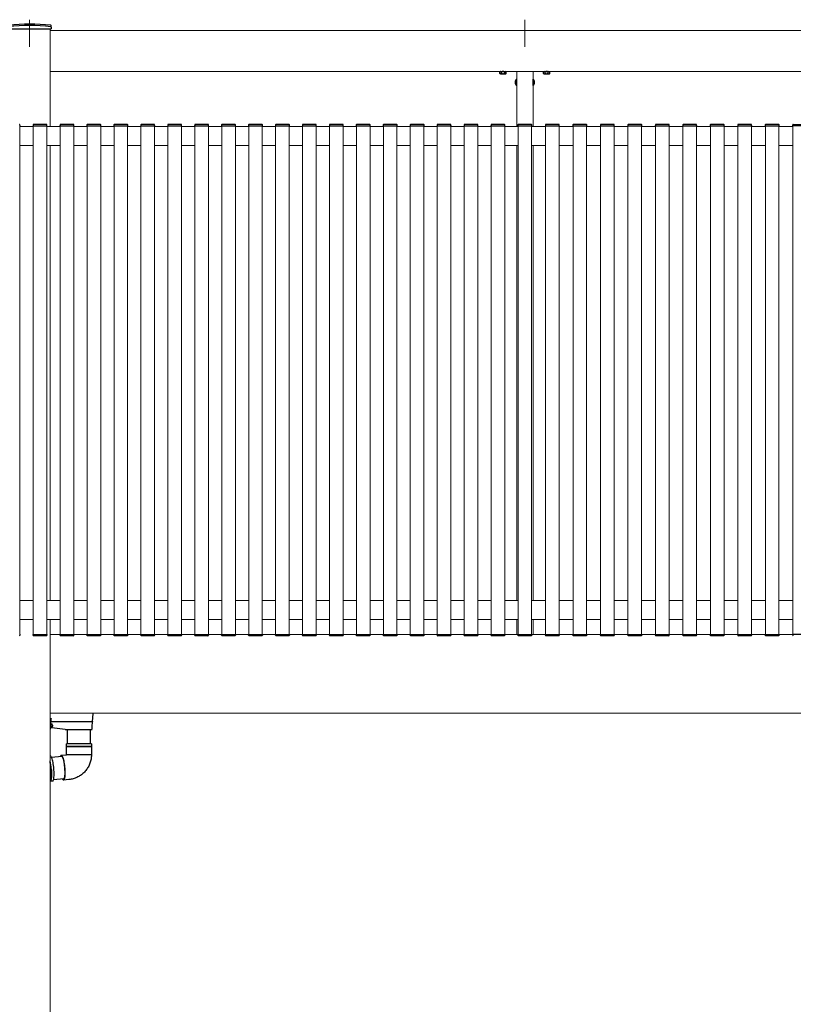
# Model space of a CAD drawing. Extents: x 2100 to 23100, y 2520 to 33691.
# Drawn here: x 4769 to 6190, y 21682 to 23492 of the extents above; entities that cross this region are included whole.
import ezdxf

# ---------------------------------------------------------------- set-up
doc = ezdxf.new("R2010")
doc.units = 0
doc.linetypes.add('YCENTER_1', pattern=[13, 10, -1, 1, -1])
doc.linetypes.add('YHIDDEN_1', pattern=[4, 3, -1])
doc.layers.add('YKK_12', color=2, linetype='CONTINUOUS', lineweight=13)
doc.layers.add('YKK_13', color=4, linetype='CONTINUOUS', lineweight=30)

msp = doc.modelspace()

# ---------------------------------------------------------------- linework, layer by layer
at = {"layer": 'YKK_12', "linetype": 'YCENTER_1', "ltscale": 10}
for p, q in [((4787, 23492), (4787, 23442.3)), ((5697, 23492), (5697, 23442.3))]:
    msp.add_line(p, q, dxfattribs=at)
at = {"layer": 'YKK_12'}
for p, q in [((4824.5, 23295.5), (4824.5, 23475)), ((4824.5, 23397), (4824.5, 23472)), ((4824.5, 23472), (6152, 23472)), ((7479.5, 23472), (6152, 23472)), ((4824.5, 23397), (6152, 23397)), ((5682, 23397), (5682, 23295.5)), ((5712, 23397), (5712, 23295.5)), ((7479.5, 23397), (6152, 23397)), ((4769, 23297), (4769, 22362)), ((4769, 23295.5), (4793.5, 23295.5)), ((4793.5, 23297), (4793.5, 22362)), ((4818.5, 23297), (4818.5, 22362)), ((4818.5, 23295.5), (4843, 23295.5)), ((4843, 23297), (4843, 22362)), ((4868, 23297), (4868, 22362)), ((4868, 23295.5), (4892.5, 23295.5)), ((4892.5, 23297), (4892.5, 22362)), ((4917.5, 23297), (4917.5, 22362)), ((4917.5, 23295.5), (4942, 23295.5)), ((4942, 23297), (4942, 22362)), ((4967, 23297), (4967, 22362)), ((4967, 23295.5), (4991.5, 23295.5)), ((4991.5, 23297), (4991.5, 22362)), ((5016.5, 23297), (5016.5, 22362)), ((5016.5, 23295.5), (5041, 23295.5)), ((5041, 23297), (5041, 22362)), ((5066, 23297), (5066, 22362)), ((5066, 23295.5), (5090.5, 23295.5)), ((5090.5, 23297), (5090.5, 22362)), ((5115.5, 23297), (5115.5, 22362)), ((5115.5, 23295.5), (5140, 23295.5)), ((5140, 23297), (5140, 22362)), ((5165, 23297), (5165, 22362)), ((5165, 23295.5), (5189.5, 23295.5)), ((5189.5, 23297), (5189.5, 22362)), ((5214.5, 23297), (5214.5, 22362)), ((5214.5, 23295.5), (5239, 23295.5)), ((5239, 23297), (5239, 22362)), ((5264, 23297), (5264, 22362)), ((5264, 23295.5), (5288.5, 23295.5)), ((5288.5, 23297), (5288.5, 22362)), ((5313.5, 23297), (5313.5, 22362)), ((5313.5, 23295.5), (5338, 23295.5)), ((5338, 23297), (5338, 22362)), ((5363, 23297), (5363, 22362)), ((5363, 23295.5), (5387.5, 23295.5)), ((5387.5, 23297), (5387.5, 22362)), ((5412.5, 23297), (5412.5, 22362)), ((5412.5, 23295.5), (5437, 23295.5)), ((5437, 23297), (5437, 22362)), ((5462, 23297), (5462, 22362)), ((5462, 23295.5), (5486.5, 23295.5)), ((5486.5, 23297), (5486.5, 22362)), ((5511.5, 23297), (5511.5, 22362)), ((5511.5, 23295.5), (5536, 23295.5)), ((5536, 23297), (5536, 22362)), ((5561, 23297), (5561, 22362)), ((5561, 23295.5), (5585.5, 23295.5)), ((5585.5, 23297), (5585.5, 22362)), ((5610.5, 23297), (5610.5, 22362)), ((5610.5, 23295.5), (5635, 23295.5)), ((5635, 23297), (5635, 22362)), ((5660, 23297), (5660, 22362)), ((5660, 23295.5), (5684.5, 23295.5)), ((5684.5, 23297), (5684.5, 22362)), ((5709.5, 23297), (5709.5, 22362)), ((5709.5, 23295.5), (5735, 23295.5)), ((5735, 23297), (5735, 22362)), ((5760, 23297), (5760, 22362)), ((5760, 23295.5), (5785.5, 23295.5)), ((5785.5, 23297), (5785.5, 22362)), ((5810.5, 23297), (5810.5, 22362)), ((5810.5, 23295.5), (5836, 23295.5)), ((5836, 23297), (5836, 22362)), ((5861, 23297), (5861, 22362)), ((5861, 23295.5), (5886.5, 23295.5)), ((5886.5, 23297), (5886.5, 22362)), ((5911.5, 23297), (5911.5, 22362)), ((5911.5, 23295.5), (5937, 23295.5)), ((5937, 23297), (5937, 22362)), ((5962, 23297), (5962, 22362)), ((5962, 23295.5), (5987.5, 23295.5)), ((5987.5, 23297), (5987.5, 22362)), ((6012.5, 23297), (6012.5, 22362)), ((6012.5, 23295.5), (6038, 23295.5)), ((6038, 23297), (6038, 22362)), ((6063, 23297), (6063, 22362)), ((6063, 23295.5), (6088.5, 23295.5)), ((6088.5, 23297), (6088.5, 22362)), ((6113.5, 23297), (6113.5, 22362)), ((6113.5, 23295.5), (6139, 23295.5)), ((6139, 23297), (6139, 22362)), ((6164, 23297), (6164, 22362)), ((6164, 23295.5), (6189.5, 23295.5)), ((6189.5, 23297), (6189.5, 22362)), ((4769, 23260.5), (4793.5, 23260.5)), ((4818.5, 23260.5), (4843, 23260.5)), ((4824.5, 23260.5), (4824.5, 22424.5)), ((4868, 23260.5), (4892.5, 23260.5)), ((4917.5, 23260.5), (4942, 23260.5)), ((4967, 23260.5), (4991.5, 23260.5)), ((5016.5, 23260.5), (5041, 23260.5)), ((5066, 23260.5), (5090.5, 23260.5)), ((5115.5, 23260.5), (5140, 23260.5)), ((5165, 23260.5), (5189.5, 23260.5)), ((5214.5, 23260.5), (5239, 23260.5)), ((5264, 23260.5), (5288.5, 23260.5)), ((5313.5, 23260.5), (5338, 23260.5)), ((5363, 23260.5), (5387.5, 23260.5)), ((5412.5, 23260.5), (5437, 23260.5)), ((5462, 23260.5), (5486.5, 23260.5)), ((5511.5, 23260.5), (5536, 23260.5)), ((5561, 23260.5), (5585.5, 23260.5)), ((5610.5, 23260.5), (5635, 23260.5)), ((5660, 23260.5), (5684.5, 23260.5)), ((5682, 23260.5), (5682, 22424.5)), ((5709.5, 23260.5), (5735, 23260.5)), ((5712, 23260.5), (5712, 22424.5)), ((5760, 23260.5), (5785.5, 23260.5)), ((5810.5, 23260.5), (5836, 23260.5)), ((5861, 23260.5), (5886.5, 23260.5)), ((5911.5, 23260.5), (5937, 23260.5)), ((5962, 23260.5), (5987.5, 23260.5)), ((6012.5, 23260.5), (6038, 23260.5)), ((6063, 23260.5), (6088.5, 23260.5)), ((6113.5, 23260.5), (6139, 23260.5)), ((6164, 23260.5), (6189.5, 23260.5)), ((4769, 22424.5), (4793.5, 22424.5)), ((4818.5, 22424.5), (4843, 22424.5)), ((4868, 22424.5), (4892.5, 22424.5)), ((4917.5, 22424.5), (4942, 22424.5)), ((4967, 22424.5), (4991.5, 22424.5)), ((5016.5, 22424.5), (5041, 22424.5)), ((5066, 22424.5), (5090.5, 22424.5)), ((5115.5, 22424.5), (5140, 22424.5)), ((5165, 22424.5), (5189.5, 22424.5)), ((5214.5, 22424.5), (5239, 22424.5)), ((5264, 22424.5), (5288.5, 22424.5)), ((5313.5, 22424.5), (5338, 22424.5)), ((5363, 22424.5), (5387.5, 22424.5)), ((5412.5, 22424.5), (5437, 22424.5)), ((5462, 22424.5), (5486.5, 22424.5)), ((5511.5, 22424.5), (5536, 22424.5)), ((5561, 22424.5), (5585.5, 22424.5)), ((5610.5, 22424.5), (5635, 22424.5)), ((5660, 22424.5), (5684.5, 22424.5)), ((5709.5, 22424.5), (5735, 22424.5)), ((5760, 22424.5), (5785.5, 22424.5)), ((5810.5, 22424.5), (5836, 22424.5)), ((5861, 22424.5), (5886.5, 22424.5)), ((5911.5, 22424.5), (5937, 22424.5)), ((5962, 22424.5), (5987.5, 22424.5)), ((6012.5, 22424.5), (6038, 22424.5)), ((6063, 22424.5), (6088.5, 22424.5)), ((6113.5, 22424.5), (6139, 22424.5)), ((6164, 22424.5), (6189.5, 22424.5)), ((4769, 22389.5), (4793.5, 22389.5)), ((4818.5, 22389.5), (4843, 22389.5)), ((4824.5, 20417), (4824.5, 22389.5)), ((4868, 22389.5), (4892.5, 22389.5)), ((4917.5, 22389.5), (4942, 22389.5)), ((4967, 22389.5), (4991.5, 22389.5)), ((5016.5, 22389.5), (5041, 22389.5)), ((5066, 22389.5), (5090.5, 22389.5)), ((5115.5, 22389.5), (5140, 22389.5)), ((5165, 22389.5), (5189.5, 22389.5)), ((5214.5, 22389.5), (5239, 22389.5)), ((5264, 22389.5), (5288.5, 22389.5)), ((5313.5, 22389.5), (5338, 22389.5)), ((5363, 22389.5), (5387.5, 22389.5)), ((5412.5, 22389.5), (5437, 22389.5)), ((5462, 22389.5), (5486.5, 22389.5)), ((5511.5, 22389.5), (5536, 22389.5)), ((5561, 22389.5), (5585.5, 22389.5)), ((5610.5, 22389.5), (5635, 22389.5)), ((5660, 22389.5), (5684.5, 22389.5)), ((5682, 22389.5), (5682, 22362)), ((5709.5, 22389.5), (5735, 22389.5)), ((5712, 22389.5), (5712, 22362)), ((5760, 22389.5), (5785.5, 22389.5)), ((5810.5, 22389.5), (5836, 22389.5)), ((5861, 22389.5), (5886.5, 22389.5)), ((5911.5, 22389.5), (5937, 22389.5)), ((5962, 22389.5), (5987.5, 22389.5)), ((6012.5, 22389.5), (6038, 22389.5)), ((6063, 22389.5), (6088.5, 22389.5)), ((6113.5, 22389.5), (6139, 22389.5)), ((6164, 22389.5), (6189.5, 22389.5)), ((4824.5, 22362), (6152, 22362)), ((7479.5, 22362), (6152, 22362)), ((4824.5, 22217), (6152, 22217)), ((7479.5, 22217), (6152, 22217))]:
    msp.add_line(p, q, dxfattribs=at)
at = {"layer": 'YKK_13'}
for p, q in [((4826.7, 23478), (4826.6, 23475)), ((4826.7, 23478), (4826.7, 23480.7)), ((4747.4, 23475), (4826.6, 23475)), ((5651.3, 23396.7), (5662.8, 23396.7)), ((5731.3, 23396.7), (5742.8, 23396.7)), ((5681.8, 23382.9), (5682, 23382.9)), ((5681.8, 23382.9), (5681.8, 23371.1)), ((5681.8, 23371.1), (5682, 23371.1)), ((5682, 23371.1), (5682, 23382.9)), ((5712, 23382.9), (5712, 23371.1)), ((5712.2, 23382.9), (5712, 23382.9)), ((5712.2, 23371.1), (5712, 23371.1)), ((5712.2, 23371.1), (5712.2, 23382.9)), ((4768.7, 23297), (4769.3, 23297)), ((4769.3, 23297), (4769.2, 23298.6)), ((4793.3, 23298.6), (4793.2, 23297)), ((4793.2, 23297), (4793.8, 23297)), ((4793.8, 23297), (4818.2, 23297)), ((4817.7, 23299.5), (4794.3, 23299.5)), ((4818.2, 23297), (4818.8, 23297)), ((4818.8, 23297), (4818.7, 23298.6)), ((4842.8, 23298.6), (4842.7, 23297)), ((4842.7, 23297), (4843.3, 23297)), ((4843.3, 23297), (4867.7, 23297)), ((4867.2, 23299.5), (4843.8, 23299.5)), ((4867.7, 23297), (4868.3, 23297)), ((4868.3, 23297), (4868.2, 23298.6)), ((4892.3, 23298.6), (4892.2, 23297)), ((4892.2, 23297), (4892.8, 23297)), ((4892.8, 23297), (4917.2, 23297)), ((4916.7, 23299.5), (4893.3, 23299.5)), ((4917.2, 23297), (4917.8, 23297)), ((4917.8, 23297), (4917.7, 23298.6)), ((4941.8, 23298.6), (4941.7, 23297)), ((4941.7, 23297), (4942.3, 23297)), ((4942.3, 23297), (4966.7, 23297)), ((4966.2, 23299.5), (4942.8, 23299.5)), ((4966.7, 23297), (4967.3, 23297)), ((4967.3, 23297), (4967.2, 23298.6)), ((4991.3, 23298.6), (4991.2, 23297)), ((4991.2, 23297), (4991.8, 23297)), ((4991.8, 23297), (5016.2, 23297)), ((5015.7, 23299.5), (4992.3, 23299.5)), ((5016.2, 23297), (5016.8, 23297)), ((5016.8, 23297), (5016.7, 23298.6)), ((5040.8, 23298.6), (5040.7, 23297)), ((5040.7, 23297), (5041.3, 23297)), ((5041.3, 23297), (5065.7, 23297)), ((5065.2, 23299.5), (5041.8, 23299.5)), ((5065.7, 23297), (5066.3, 23297)), ((5066.3, 23297), (5066.2, 23298.6)), ((5090.3, 23298.6), (5090.2, 23297)), ((5090.2, 23297), (5090.8, 23297)), ((5090.8, 23297), (5115.2, 23297)), ((5114.7, 23299.5), (5091.3, 23299.5)), ((5115.2, 23297), (5115.8, 23297)), ((5115.8, 23297), (5115.7, 23298.6)), ((5139.8, 23298.6), (5139.7, 23297)), ((5139.7, 23297), (5140.3, 23297)), ((5140.3, 23297), (5164.7, 23297)), ((5164.2, 23299.5), (5140.8, 23299.5)), ((5164.7, 23297), (5165.3, 23297)), ((5165.3, 23297), (5165.2, 23298.6)), ((5189.3, 23298.6), (5189.2, 23297)), ((5189.2, 23297), (5189.8, 23297)), ((5189.8, 23297), (5214.2, 23297)), ((5213.7, 23299.5), (5190.3, 23299.5)), ((5214.2, 23297), (5214.8, 23297)), ((5214.8, 23297), (5214.7, 23298.6)), ((5238.8, 23298.6), (5238.7, 23297)), ((5238.7, 23297), (5239.3, 23297)), ((5239.3, 23297), (5263.7, 23297)), ((5263.2, 23299.5), (5239.8, 23299.5)), ((5263.7, 23297), (5264.3, 23297)), ((5264.3, 23297), (5264.2, 23298.6)), ((5288.3, 23298.6), (5288.2, 23297)), ((5288.2, 23297), (5288.8, 23297)), ((5288.8, 23297), (5313.2, 23297)), ((5312.7, 23299.5), (5289.3, 23299.5)), ((5313.2, 23297), (5313.8, 23297)), ((5313.8, 23297), (5313.7, 23298.6)), ((5337.8, 23298.6), (5337.7, 23297)), ((5337.7, 23297), (5338.3, 23297)), ((5338.3, 23297), (5362.7, 23297)), ((5362.2, 23299.5), (5338.8, 23299.5)), ((5362.7, 23297), (5363.3, 23297)), ((5363.3, 23297), (5363.2, 23298.6)), ((5387.3, 23298.6), (5387.2, 23297)), ((5387.2, 23297), (5387.8, 23297)), ((5387.8, 23297), (5412.2, 23297)), ((5411.7, 23299.5), (5388.3, 23299.5)), ((5412.2, 23297), (5412.8, 23297)), ((5412.8, 23297), (5412.7, 23298.6)), ((5436.8, 23298.6), (5436.7, 23297)), ((5436.7, 23297), (5437.3, 23297)), ((5437.3, 23297), (5461.7, 23297)), ((5461.2, 23299.5), (5437.8, 23299.5)), ((5461.7, 23297), (5462.3, 23297)), ((5462.3, 23297), (5462.2, 23298.6)), ((5486.3, 23298.6), (5486.2, 23297)), ((5486.2, 23297), (5486.8, 23297)), ((5486.8, 23297), (5511.2, 23297)), ((5510.7, 23299.5), (5487.3, 23299.5)), ((5511.2, 23297), (5511.8, 23297)), ((5511.8, 23297), (5511.7, 23298.6)), ((5535.8, 23298.6), (5535.7, 23297)), ((5535.7, 23297), (5536.3, 23297)), ((5536.3, 23297), (5560.7, 23297)), ((5560.2, 23299.5), (5536.8, 23299.5)), ((5560.7, 23297), (5561.3, 23297)), ((5561.3, 23297), (5561.2, 23298.6)), ((5585.3, 23298.6), (5585.2, 23297)), ((5585.2, 23297), (5585.8, 23297)), ((5585.8, 23297), (5610.2, 23297)), ((5609.7, 23299.5), (5586.3, 23299.5)), ((5610.2, 23297), (5610.8, 23297)), ((5610.8, 23297), (5610.7, 23298.6)), ((5634.8, 23298.6), (5634.7, 23297)), ((5634.7, 23297), (5635.3, 23297)), ((5635.3, 23297), (5659.7, 23297)), ((5659.2, 23299.5), (5635.8, 23299.5)), ((5659.7, 23297), (5660.3, 23297)), ((5660.3, 23297), (5660.2, 23298.6)), ((5684.3, 23298.6), (5684.2, 23297)), ((5684.2, 23297), (5684.8, 23297)), ((5684.8, 23297), (5709.2, 23297)), ((5708.7, 23299.5), (5685.3, 23299.5)), ((5709.2, 23297), (5709.8, 23297)), ((5709.8, 23297), (5709.7, 23298.6)), ((5734.8, 23298.6), (5734.7, 23297)), ((5734.7, 23297), (5735.3, 23297)), ((5735.3, 23297), (5759.7, 23297)), ((5759.2, 23299.5), (5735.8, 23299.5)), ((5759.7, 23297), (5760.3, 23297)), ((5760.3, 23297), (5760.2, 23298.6)), ((5785.3, 23298.6), (5785.2, 23297)), ((5785.2, 23297), (5785.8, 23297)), ((5785.8, 23297), (5810.2, 23297)), ((5809.7, 23299.5), (5786.3, 23299.5)), ((5810.2, 23297), (5810.8, 23297)), ((5810.8, 23297), (5810.7, 23298.6)), ((5835.8, 23298.6), (5835.7, 23297)), ((5835.7, 23297), (5836.3, 23297)), ((5836.3, 23297), (5860.7, 23297)), ((5860.2, 23299.5), (5836.8, 23299.5)), ((5860.7, 23297), (5861.3, 23297)), ((5861.3, 23297), (5861.2, 23298.6)), ((5886.3, 23298.6), (5886.2, 23297)), ((5886.2, 23297), (5886.8, 23297)), ((5886.8, 23297), (5911.2, 23297)), ((5910.7, 23299.5), (5887.3, 23299.5)), ((5911.2, 23297), (5911.8, 23297)), ((5911.8, 23297), (5911.7, 23298.6)), ((5936.8, 23298.6), (5936.7, 23297)), ((5936.7, 23297), (5937.3, 23297)), ((5937.3, 23297), (5961.7, 23297)), ((5961.2, 23299.5), (5937.8, 23299.5)), ((5961.7, 23297), (5962.3, 23297)), ((5962.3, 23297), (5962.2, 23298.6)), ((5987.3, 23298.6), (5987.2, 23297)), ((5987.2, 23297), (5987.8, 23297)), ((5987.8, 23297), (6012.2, 23297)), ((6011.7, 23299.5), (5988.3, 23299.5)), ((6012.2, 23297), (6012.8, 23297)), ((6012.8, 23297), (6012.7, 23298.6)), ((6037.8, 23298.6), (6037.7, 23297)), ((6037.7, 23297), (6038.3, 23297)), ((6038.3, 23297), (6062.7, 23297)), ((6062.2, 23299.5), (6038.8, 23299.5)), ((6062.7, 23297), (6063.3, 23297)), ((6063.3, 23297), (6063.2, 23298.6)), ((6088.3, 23298.6), (6088.2, 23297)), ((6088.2, 23297), (6088.8, 23297)), ((6088.8, 23297), (6113.2, 23297)), ((6112.7, 23299.5), (6089.3, 23299.5)), ((6113.2, 23297), (6113.8, 23297)), ((6113.8, 23297), (6113.7, 23298.6)), ((6138.8, 23298.6), (6138.7, 23297)), ((6138.7, 23297), (6139.3, 23297)), ((6139.3, 23297), (6163.7, 23297)), ((6163.2, 23299.5), (6139.8, 23299.5)), ((6163.7, 23297), (6164.3, 23297)), ((6164.3, 23297), (6164.2, 23298.6)), ((6189.2, 23297), (6189.3, 23298.6)), ((6189.8, 23297), (6189.2, 23297)), ((6214.2, 23297), (6189.8, 23297)), ((6190.3, 23299.5), (6213.7, 23299.5)), ((4768.7, 22362), (4769.3, 22362)), ((4769.3, 22362), (4769.2, 22360.4)), ((4793.2, 22362), (4793.8, 22362)), ((4793.3, 22360.4), (4793.2, 22362)), ((4793.8, 22362), (4818.2, 22362)), ((4817.7, 22359.5), (4794.3, 22359.5)), ((4818.2, 22362), (4818.8, 22362)), ((4818.8, 22362), (4818.7, 22360.4)), ((4842.7, 22362), (4843.3, 22362)), ((4842.8, 22360.4), (4842.7, 22362)), ((4843.3, 22362), (4867.7, 22362)), ((4867.2, 22359.5), (4843.8, 22359.5)), ((4867.7, 22362), (4868.3, 22362)), ((4868.3, 22362), (4868.2, 22360.4)), ((4892.2, 22362), (4892.8, 22362)), ((4892.3, 22360.4), (4892.2, 22362)), ((4892.8, 22362), (4917.2, 22362)), ((4916.7, 22359.5), (4893.3, 22359.5)), ((4917.2, 22362), (4917.8, 22362)), ((4917.8, 22362), (4917.7, 22360.4)), ((4941.7, 22362), (4942.3, 22362)), ((4941.8, 22360.4), (4941.7, 22362)), ((4942.3, 22362), (4966.7, 22362)), ((4966.2, 22359.5), (4942.8, 22359.5)), ((4966.7, 22362), (4967.3, 22362)), ((4967.3, 22362), (4967.2, 22360.4)), ((4991.2, 22362), (4991.8, 22362)), ((4991.3, 22360.4), (4991.2, 22362)), ((4991.8, 22362), (5016.2, 22362)), ((5015.7, 22359.5), (4992.3, 22359.5)), ((5016.2, 22362), (5016.8, 22362)), ((5016.8, 22362), (5016.7, 22360.4)), ((5040.7, 22362), (5041.3, 22362)), ((5040.8, 22360.4), (5040.7, 22362)), ((5041.3, 22362), (5065.7, 22362)), ((5065.2, 22359.5), (5041.8, 22359.5)), ((5065.7, 22362), (5066.3, 22362)), ((5066.3, 22362), (5066.2, 22360.4)), ((5090.2, 22362), (5090.8, 22362)), ((5090.3, 22360.4), (5090.2, 22362)), ((5090.8, 22362), (5115.2, 22362)), ((5114.7, 22359.5), (5091.3, 22359.5)), ((5115.2, 22362), (5115.8, 22362)), ((5115.8, 22362), (5115.7, 22360.4)), ((5139.7, 22362), (5140.3, 22362)), ((5139.8, 22360.4), (5139.7, 22362)), ((5140.3, 22362), (5164.7, 22362)), ((5164.2, 22359.5), (5140.8, 22359.5)), ((5164.7, 22362), (5165.3, 22362)), ((5165.3, 22362), (5165.2, 22360.4)), ((5189.2, 22362), (5189.8, 22362)), ((5189.3, 22360.4), (5189.2, 22362)), ((5189.8, 22362), (5214.2, 22362)), ((5213.7, 22359.5), (5190.3, 22359.5)), ((5214.2, 22362), (5214.8, 22362)), ((5214.8, 22362), (5214.7, 22360.4)), ((5238.7, 22362), (5239.3, 22362)), ((5238.8, 22360.4), (5238.7, 22362)), ((5239.3, 22362), (5263.7, 22362)), ((5263.2, 22359.5), (5239.8, 22359.5)), ((5263.7, 22362), (5264.3, 22362)), ((5264.3, 22362), (5264.2, 22360.4)), ((5288.2, 22362), (5288.8, 22362)), ((5288.3, 22360.4), (5288.2, 22362)), ((5288.8, 22362), (5313.2, 22362)), ((5312.7, 22359.5), (5289.3, 22359.5)), ((5313.2, 22362), (5313.8, 22362)), ((5313.8, 22362), (5313.7, 22360.4)), ((5337.7, 22362), (5338.3, 22362)), ((5337.8, 22360.4), (5337.7, 22362)), ((5338.3, 22362), (5362.7, 22362)), ((5362.2, 22359.5), (5338.8, 22359.5)), ((5362.7, 22362), (5363.3, 22362)), ((5363.3, 22362), (5363.2, 22360.4)), ((5387.2, 22362), (5387.8, 22362)), ((5387.3, 22360.4), (5387.2, 22362)), ((5387.8, 22362), (5412.2, 22362)), ((5411.7, 22359.5), (5388.3, 22359.5)), ((5412.2, 22362), (5412.8, 22362)), ((5412.8, 22362), (5412.7, 22360.4)), ((5436.7, 22362), (5437.3, 22362)), ((5436.8, 22360.4), (5436.7, 22362)), ((5437.3, 22362), (5461.7, 22362)), ((5461.2, 22359.5), (5437.8, 22359.5)), ((5461.7, 22362), (5462.3, 22362)), ((5462.3, 22362), (5462.2, 22360.4)), ((5486.2, 22362), (5486.8, 22362)), ((5486.3, 22360.4), (5486.2, 22362)), ((5486.8, 22362), (5511.2, 22362)), ((5510.7, 22359.5), (5487.3, 22359.5)), ((5511.2, 22362), (5511.8, 22362)), ((5511.8, 22362), (5511.7, 22360.4)), ((5535.7, 22362), (5536.3, 22362)), ((5535.8, 22360.4), (5535.7, 22362)), ((5536.3, 22362), (5560.7, 22362)), ((5560.2, 22359.5), (5536.8, 22359.5)), ((5560.7, 22362), (5561.3, 22362)), ((5561.3, 22362), (5561.2, 22360.4)), ((5585.2, 22362), (5585.8, 22362)), ((5585.3, 22360.4), (5585.2, 22362)), ((5585.8, 22362), (5610.2, 22362)), ((5609.7, 22359.5), (5586.3, 22359.5)), ((5610.2, 22362), (5610.8, 22362)), ((5610.8, 22362), (5610.7, 22360.4)), ((5634.7, 22362), (5635.3, 22362)), ((5634.8, 22360.4), (5634.7, 22362)), ((5635.3, 22362), (5659.7, 22362)), ((5659.2, 22359.5), (5635.8, 22359.5)), ((5659.7, 22362), (5660.3, 22362)), ((5660.3, 22362), (5660.2, 22360.4)), ((5684.2, 22362), (5684.8, 22362)), ((5684.3, 22360.4), (5684.2, 22362)), ((5684.8, 22362), (5709.2, 22362)), ((5708.7, 22359.5), (5685.3, 22359.5)), ((5709.2, 22362), (5709.8, 22362)), ((5709.8, 22362), (5709.7, 22360.4)), ((5734.7, 22362), (5735.3, 22362)), ((5734.8, 22360.4), (5734.7, 22362)), ((5735.3, 22362), (5759.7, 22362)), ((5759.2, 22359.5), (5735.8, 22359.5)), ((5759.7, 22362), (5760.3, 22362)), ((5760.3, 22362), (5760.2, 22360.4)), ((5785.2, 22362), (5785.8, 22362)), ((5785.3, 22360.4), (5785.2, 22362)), ((5785.8, 22362), (5810.2, 22362)), ((5809.7, 22359.5), (5786.3, 22359.5)), ((5810.2, 22362), (5810.8, 22362)), ((5810.8, 22362), (5810.7, 22360.4)), ((5835.7, 22362), (5836.3, 22362)), ((5835.8, 22360.4), (5835.7, 22362)), ((5836.3, 22362), (5860.7, 22362)), ((5860.2, 22359.5), (5836.8, 22359.5)), ((5860.7, 22362), (5861.3, 22362)), ((5861.3, 22362), (5861.2, 22360.4)), ((5886.2, 22362), (5886.8, 22362)), ((5886.3, 22360.4), (5886.2, 22362)), ((5886.8, 22362), (5911.2, 22362)), ((5910.7, 22359.5), (5887.3, 22359.5)), ((5911.2, 22362), (5911.8, 22362)), ((5911.8, 22362), (5911.7, 22360.4)), ((5936.7, 22362), (5937.3, 22362)), ((5936.8, 22360.4), (5936.7, 22362)), ((5937.3, 22362), (5961.7, 22362)), ((5961.2, 22359.5), (5937.8, 22359.5)), ((5961.7, 22362), (5962.3, 22362)), ((5962.3, 22362), (5962.2, 22360.4)), ((5987.2, 22362), (5987.8, 22362)), ((5987.3, 22360.4), (5987.2, 22362)), ((5987.8, 22362), (6012.2, 22362)), ((6011.7, 22359.5), (5988.3, 22359.5)), ((6012.2, 22362), (6012.8, 22362)), ((6012.8, 22362), (6012.7, 22360.4)), ((6037.7, 22362), (6038.3, 22362)), ((6037.8, 22360.4), (6037.7, 22362)), ((6038.3, 22362), (6062.7, 22362)), ((6062.2, 22359.5), (6038.8, 22359.5)), ((6062.7, 22362), (6063.3, 22362)), ((6063.3, 22362), (6063.2, 22360.4)), ((6088.2, 22362), (6088.8, 22362)), ((6088.3, 22360.4), (6088.2, 22362)), ((6088.8, 22362), (6113.2, 22362)), ((6112.7, 22359.5), (6089.3, 22359.5)), ((6113.2, 22362), (6113.8, 22362)), ((6113.8, 22362), (6113.7, 22360.4)), ((6138.7, 22362), (6139.3, 22362)), ((6138.8, 22360.4), (6138.7, 22362)), ((6139.3, 22362), (6163.7, 22362)), ((6163.2, 22359.5), (6139.8, 22359.5)), ((6163.7, 22362), (6164.3, 22362)), ((6164.3, 22362), (6164.2, 22360.4)), ((6189.8, 22362), (6189.2, 22362)), ((6189.2, 22362), (6189.3, 22360.4)), ((6214.2, 22362), (6189.8, 22362)), ((4903, 22208.2), (4903.5, 22217)), ((4824.5, 22207.4), (4826.5, 22207.4)), ((4824.5, 22204.5), (4826, 22204.5)), ((4825.5, 22187.5), (4826.6, 22205.2)), ((4826, 22190.7), (4825.7, 22190.8)), ((4826.5, 22206.5), (4826, 22206.5)), ((4826, 22190), (4826, 22195.2)), ((4826.2, 22198), (4827.5, 22197.6)), ((4826.4, 22202), (4902.1, 22202)), ((4826.5, 22207.4), (4826.5, 22206.5)), ((4826.5, 22205), (4826.5, 22206.5)), ((4828.6, 22193.2), (4828.7, 22193.2)), ((4901.7, 22187.5), (4901.9, 22191.2)), ((4901.9, 22191.2), (4902.6, 22202.4)), ((4902.6, 22202.4), (4903, 22208.2)), ((4824.5, 22187), (4825, 22187)), ((4827.5, 22190.4), (4826, 22190)), ((4852.5, 22187), (4827.7, 22190.5)), ((4852.5, 22187), (4901.2, 22187)), ((4856.5, 22160.9), (4856.5, 22187)), ((4898.5, 22187), (4898.5, 22160.9)), ((4901.2, 22187), (4901.2, 22187)), ((4881.7, 22160.9), (4854.5, 22160.9)), ((4854.5, 22156.2), (4854.5, 22160.9)), ((4854.5, 22156.2), (4900.5, 22156.2)), ((4881.7, 22155.7), (4854.5, 22155.7)), ((4854.5, 22140.9), (4854.5, 22155.7)), ((4900.5, 22160.9), (4881.7, 22160.9)), ((4900.5, 22155.7), (4881.7, 22155.7)), ((4900.5, 22160.9), (4900.5, 22156.2)), ((4900.5, 22155.7), (4900.5, 22140.9)), ((4824.5, 22138.2), (4825.2, 22138.3)), ((4825.5, 22138.2), (4825.2, 22138.3)), ((4826.1, 22137.9), (4825.5, 22138.2)), ((4826.7, 22137.2), (4826.1, 22137.9)), ((4827.2, 22136.1), (4826.7, 22137.2)), ((4827.1, 22136.4), (4846, 22138.1)), ((4843.5, 22137.9), (4843.7, 22138.4)), ((4843.7, 22138.4), (4844.1, 22139.3)), ((4844.1, 22139.3), (4844.6, 22139.9)), ((4844.5, 22138), (4844.8, 22138.3)), ((4844.6, 22139.9), (4845.1, 22140.1)), ((4844.8, 22138.3), (4845.2, 22138.5)), ((4845, 22140.1), (4854.8, 22140.9)), ((4845.1, 22140.1), (4845.7, 22139.9)), ((4845.2, 22138.5), (4845.8, 22138.3)), ((4845.7, 22139.9), (4846.2, 22139.3)), ((4845.8, 22138.3), (4846.3, 22137.8)), ((4846.2, 22139.3), (4846.8, 22138.4)), ((4846.3, 22137.8), (4846.9, 22136.9)), ((4846.8, 22138.4), (4847.4, 22137.2)), ((4846.9, 22136.9), (4847.4, 22135.7)), ((4847.4, 22137.2), (4848, 22135.7)), ((4854.9, 22140.9), (4854.5, 22140.9)), ((4900.5, 22140.9), (4854.9, 22140.9)), ((4824.8, 22126), (4824.5, 22127.7)), ((4825.3, 22123.4), (4824.8, 22126)), ((4825.7, 22120.6), (4825.3, 22123.4)), ((4826, 22117.8), (4825.7, 22120.6)), ((4827.8, 22134.7), (4827.2, 22136.1)), ((4828.4, 22133), (4827.8, 22134.7)), ((4829, 22131.1), (4828.4, 22133)), ((4829.5, 22128.8), (4829, 22131.1)), ((4830, 22126.4), (4829.5, 22128.8)), ((4830.4, 22123.8), (4830, 22126.4)), ((4830.8, 22121.1), (4830.4, 22123.8)), ((4831.2, 22118.2), (4830.8, 22121.1)), ((4831.5, 22115.4), (4831.2, 22118.2)), ((4847.4, 22135.7), (4848, 22134.2)), ((4848, 22135.7), (4848.5, 22133.8)), ((4848, 22134.2), (4848.5, 22132.5)), ((4848.5, 22133.8), (4849.1, 22131.7)), ((4848.5, 22132.5), (4849, 22130.4)), ((4849, 22130.4), (4849.5, 22128.2)), ((4849.1, 22131.7), (4849.6, 22129.4)), ((4849.5, 22128.2), (4849.9, 22125.8)), ((4849.6, 22129.4), (4850.1, 22126.9)), ((4849.9, 22125.8), (4850.3, 22123.2)), ((4850.1, 22126.9), (4850.5, 22124.2)), ((4850.3, 22123.2), (4850.7, 22120.5)), ((4850.5, 22124.2), (4850.9, 22121.4)), ((4850.7, 22120.5), (4851, 22117.8)), ((4850.9, 22121.4), (4851.2, 22118.6)), ((4851.2, 22118.6), (4851.4, 22115.7)), ((4826.3, 22114.9), (4826, 22117.8)), ((4826.5, 22112), (4826.3, 22114.9)), ((4826.7, 22109.2), (4826.5, 22112)), ((4826.5, 22099.2), (4826.7, 22101.4)), ((4826.7, 22106.5), (4826.7, 22109.2)), ((4826.7, 22103.9), (4826.7, 22106.5)), ((4826.7, 22101.4), (4826.7, 22103.9)), ((4826.8, 22115), (4827, 22112.1)), ((4827, 22112.1), (4827.2, 22109.3)), ((4827.2, 22101.5), (4827, 22099.3)), ((4827.2, 22109.3), (4827.2, 22106.5)), ((4827.2, 22106.5), (4827.2, 22103.9)), ((4827.2, 22103.9), (4827.2, 22101.5)), ((4831.7, 22112.5), (4831.5, 22115.4)), ((4831.8, 22109.7), (4831.7, 22112.5)), ((4831.7, 22099.7), (4831.8, 22101.9)), ((4831.9, 22106.9), (4831.8, 22109.7)), ((4831.8, 22101.9), (4831.9, 22104.3)), ((4831.9, 22104.3), (4831.9, 22106.9)), ((4851, 22100.9), (4850.8, 22099.3)), ((4851, 22117.8), (4851.2, 22115.1)), ((4851.2, 22102.8), (4851, 22100.9)), ((4851.2, 22115.1), (4851.3, 22112.4)), ((4851.4, 22104.9), (4851.2, 22102.8)), ((4851.4, 22100.4), (4851.2, 22098.6)), ((4851.3, 22112.4), (4851.4, 22109.8)), ((4851.4, 22115.7), (4851.6, 22112.8)), ((4851.4, 22109.8), (4851.4, 22107.3)), ((4851.4, 22107.3), (4851.4, 22104.9)), ((4851.6, 22102.5), (4851.4, 22100.4)), ((4851.6, 22112.8), (4851.7, 22110.1)), ((4851.7, 22104.9), (4851.6, 22102.5)), ((4851.7, 22110.1), (4851.8, 22107.4)), ((4851.8, 22107.4), (4851.7, 22104.9)), ((4824.5, 22092.1), (4824.8, 22092.4)), ((4829.3, 22092.5), (4824.6, 22092.1)), ((4824.8, 22092.1), (4824.6, 22092.1)), ((4824.8, 22092.4), (4825.3, 22093.1)), ((4825.3, 22092.5), (4824.8, 22092.1)), ((4825.3, 22093.1), (4825.7, 22094.2)), ((4825.8, 22093.2), (4825.3, 22092.5)), ((4825.7, 22094.2), (4826, 22095.6)), ((4826.2, 22094.2), (4825.8, 22093.2)), ((4826, 22095.6), (4826.3, 22097.3)), ((4826.5, 22095.6), (4826.2, 22094.2)), ((4826.3, 22097.3), (4826.5, 22099.2)), ((4826.8, 22097.3), (4826.5, 22095.6)), ((4827, 22099.3), (4826.8, 22097.3)), ((4829.3, 22092.5), (4829.4, 22092.5)), ((4829.4, 22092.5), (4829.9, 22092.9)), ((4829.9, 22092.9), (4830.4, 22093.6)), ((4830.4, 22093.6), (4830.8, 22094.6)), ((4849.7, 22096.3), (4830.8, 22094.6)), ((4830.8, 22094.6), (4831.2, 22096)), ((4831.2, 22096), (4831.4, 22097.7)), ((4831.4, 22097.7), (4831.7, 22099.7)), ((4847.3, 22095.8), (4847.2, 22096.1)), ((4847.9, 22094.9), (4847.3, 22095.8)), ((4848.5, 22094.4), (4847.9, 22094.9)), ((4848.7, 22095.9), (4848.2, 22096.2)), ((4849, 22094.2), (4848.5, 22094.4)), ((4849.2, 22095.9), (4848.7, 22095.9)), ((4849.6, 22094.4), (4849, 22094.2)), ((4858.9, 22095.1), (4849.1, 22094.2)), ((4849.6, 22096.2), (4849.2, 22095.9)), ((4850.1, 22096.9), (4849.6, 22096.2)), ((4850, 22094.9), (4849.6, 22094.4)), ((4850.5, 22095.8), (4850, 22094.9)), ((4850.4, 22097.9), (4850.1, 22096.9)), ((4850.8, 22099.3), (4850.4, 22097.9)), ((4850.8, 22097.1), (4850.5, 22095.8)), ((4851.2, 22098.6), (4850.8, 22097.1))]:
    msp.add_line(p, q, dxfattribs=at)
at = {"layer": 'YKK_13', "lineweight": 30}
for p, q in [((5652, 23396.7), (5651.2, 23396.3)), ((5651.2, 23393.1), (5651.2, 23396.3)), ((5652, 23392.7), (5651.2, 23393.1)), ((5652, 23392.7), (5662, 23392.7)), ((5654.1, 23393.1), (5654.1, 23396.3)), ((5659.9, 23393.1), (5659.9, 23396.3)), ((5662, 23396.7), (5662.8, 23396.3)), ((5662, 23392.7), (5662.8, 23393.1)), ((5662.8, 23393.1), (5662.8, 23396.3)), ((5732, 23396.7), (5731.2, 23396.3)), ((5731.2, 23393.1), (5731.2, 23396.3)), ((5732, 23392.7), (5731.2, 23393.1)), ((5732, 23392.7), (5742, 23392.7)), ((5734.1, 23393.1), (5734.1, 23396.3)), ((5739.9, 23393.1), (5739.9, 23396.3)), ((5742, 23396.7), (5742.8, 23396.3)), ((5742, 23392.7), (5742.8, 23393.1)), ((5742.8, 23393.1), (5742.8, 23396.3))]:
    msp.add_line(p, q, dxfattribs=at)
at = {"layer": 'YKK_13', "lineweight": 30, "ltscale": 0.3}
for p, q in [((5651.3, 23397), (5651.3, 23396.7)), ((5662.8, 23396.7), (5662.8, 23397)), ((5731.3, 23397), (5731.3, 23396.7)), ((5742.8, 23396.7), (5742.8, 23397))]:
    msp.add_line(p, q, dxfattribs=at)
at = {"layer": 'YKK_13', "linetype": 'YHIDDEN_1', "lineweight": 30}
for p, q in [((5652, 23396.7), (5662, 23396.7)), ((5732, 23396.7), (5742, 23396.7))]:
    msp.add_line(p, q, dxfattribs=at)
at = {"layer": 'YKK_13'}
for centre, radius, start, end in [((4787, 23164), 320, 83.0403, 96.9597), ((4787, 23164), 317.5, 82.9777, 97.0223), ((4825.7, 23480.7), 1, 1, 83.0403), ((4825.7, 23478.2), 1, 1, 82.9777), ((5686.7, 23377), 7.7, 129.9831, 230.0169), ((5707.3, 23377), 7.7, 309.9831, 50.0169), ((4768.2, 23298.5), 1, 3.5, 90), ((4794.3, 23298.5), 1, 90, 176.5), ((4817.7, 23298.5), 1, 3.5, 90), ((4843.8, 23298.5), 1, 90, 176.5), ((4867.2, 23298.5), 1, 3.5, 90), ((4893.3, 23298.5), 1, 90, 176.5), ((4916.7, 23298.5), 1, 3.5, 90), ((4942.8, 23298.5), 1, 90, 176.5), ((4966.2, 23298.5), 1, 3.5, 90), ((4992.3, 23298.5), 1, 90, 176.5), ((5015.7, 23298.5), 1, 3.5, 90), ((5041.8, 23298.5), 1, 90, 176.5), ((5065.2, 23298.5), 1, 3.5, 90), ((5091.3, 23298.5), 1, 90, 176.5), ((5114.7, 23298.5), 1, 3.5, 90), ((5140.8, 23298.5), 1, 90, 176.5), ((5164.2, 23298.5), 1, 3.5, 90), ((5190.3, 23298.5), 1, 90, 176.5), ((5213.7, 23298.5), 1, 3.5, 90), ((5239.8, 23298.5), 1, 90, 176.5), ((5263.2, 23298.5), 1, 3.5, 90), ((5289.3, 23298.5), 1, 90, 176.5), ((5312.7, 23298.5), 1, 3.5, 90), ((5338.8, 23298.5), 1, 90, 176.5), ((5362.2, 23298.5), 1, 3.5, 90), ((5388.3, 23298.5), 1, 90, 176.5), ((5411.7, 23298.5), 1, 3.5, 90), ((5437.8, 23298.5), 1, 90, 176.5), ((5461.2, 23298.5), 1, 3.5, 90), ((5487.3, 23298.5), 1, 90, 176.5), ((5510.7, 23298.5), 1, 3.5, 90), ((5536.8, 23298.5), 1, 90, 176.5), ((5560.2, 23298.5), 1, 3.5, 90), ((5586.3, 23298.5), 1, 90, 176.5), ((5609.7, 23298.5), 1, 3.5, 90), ((5635.8, 23298.5), 1, 90, 176.5), ((5659.2, 23298.5), 1, 3.5, 90), ((5685.3, 23298.5), 1, 90, 176.5), ((5708.7, 23298.5), 1, 3.5, 90), ((5735.8, 23298.5), 1, 90, 176.5), ((5759.2, 23298.5), 1, 3.5, 90), ((5786.3, 23298.5), 1, 90, 176.5), ((5809.7, 23298.5), 1, 3.5, 90), ((5836.8, 23298.5), 1, 90, 176.5), ((5860.2, 23298.5), 1, 3.5, 90), ((5887.3, 23298.5), 1, 90, 176.5), ((5910.7, 23298.5), 1, 3.5, 90), ((5937.8, 23298.5), 1, 90, 176.5), ((5961.2, 23298.5), 1, 3.5, 90), ((5988.3, 23298.5), 1, 90, 176.5), ((6011.7, 23298.5), 1, 3.5, 90), ((6038.8, 23298.5), 1, 90, 176.5), ((6062.2, 23298.5), 1, 3.5, 90), ((6089.3, 23298.5), 1, 90, 176.5), ((6112.7, 23298.5), 1, 3.5, 90), ((6139.8, 23298.5), 1, 90, 176.5), ((6163.2, 23298.5), 1, 3.5, 90), ((6190.3, 23298.5), 1, 90, 176.5), ((4768.2, 22360.5), 1, 270, 356.5), ((4794.3, 22360.5), 1, 183.5, 270), ((4817.7, 22360.5), 1, 270, 356.5), ((4843.8, 22360.5), 1, 183.5, 270), ((4867.2, 22360.5), 1, 270, 356.5), ((4893.3, 22360.5), 1, 183.5, 270), ((4916.7, 22360.5), 1, 270, 356.5), ((4942.8, 22360.5), 1, 183.5, 270), ((4966.2, 22360.5), 1, 270, 356.5), ((4992.3, 22360.5), 1, 183.5, 270), ((5015.7, 22360.5), 1, 270, 356.5), ((5041.8, 22360.5), 1, 183.5, 270), ((5065.2, 22360.5), 1, 270, 356.5), ((5091.3, 22360.5), 1, 183.5, 270), ((5114.7, 22360.5), 1, 270, 356.5), ((5140.8, 22360.5), 1, 183.5, 270), ((5164.2, 22360.5), 1, 270, 356.5), ((5190.3, 22360.5), 1, 183.5, 270), ((5213.7, 22360.5), 1, 270, 356.5), ((5239.8, 22360.5), 1, 183.5, 270), ((5263.2, 22360.5), 1, 270, 356.5), ((5289.3, 22360.5), 1, 183.5, 270), ((5312.7, 22360.5), 1, 270, 356.5), ((5338.8, 22360.5), 1, 183.5, 270), ((5362.2, 22360.5), 1, 270, 356.5), ((5388.3, 22360.5), 1, 183.5, 270), ((5411.7, 22360.5), 1, 270, 356.5), ((5437.8, 22360.5), 1, 183.5, 270), ((5461.2, 22360.5), 1, 270, 356.5), ((5487.3, 22360.5), 1, 183.5, 270), ((5510.7, 22360.5), 1, 270, 356.5), ((5536.8, 22360.5), 1, 183.5, 270), ((5560.2, 22360.5), 1, 270, 356.5), ((5586.3, 22360.5), 1, 183.5, 270), ((5609.7, 22360.5), 1, 270, 356.5), ((5635.8, 22360.5), 1, 183.5, 270), ((5659.2, 22360.5), 1, 270, 356.5), ((5685.3, 22360.5), 1, 183.5, 270), ((5708.7, 22360.5), 1, 270, 356.5), ((5735.8, 22360.5), 1, 183.5, 270), ((5759.2, 22360.5), 1, 270, 356.5), ((5786.3, 22360.5), 1, 183.5, 270), ((5809.7, 22360.5), 1, 270, 356.5), ((5836.8, 22360.5), 1, 183.5, 270), ((5860.2, 22360.5), 1, 270, 356.5), ((5887.3, 22360.5), 1, 183.5, 270), ((5910.7, 22360.5), 1, 270, 356.5), ((5937.8, 22360.5), 1, 183.5, 270), ((5961.2, 22360.5), 1, 270, 356.5), ((5988.3, 22360.5), 1, 183.5, 270), ((6011.7, 22360.5), 1, 270, 356.5), ((6038.8, 22360.5), 1, 183.5, 270), ((6062.2, 22360.5), 1, 270, 356.5), ((6089.3, 22360.5), 1, 183.5, 270), ((6112.7, 22360.5), 1, 270, 356.5), ((6139.8, 22360.5), 1, 183.5, 270), ((6163.2, 22360.5), 1, 270, 356.5), ((6190.3, 22360.5), 1, 183.5, 270), ((4825.6, 22191.9), 0.4, 0, 56.6117), ((4826, 22205), 0.5, 270, 0), ((4827.1, 22196.3), 1.4, 14.3233, 75), ((4827.1, 22191.7), 1.4, 285, 345.6767), ((4818.3, 22194), 10.5, 7.2352, 14.3233), ((4818.3, 22194), 10.5, 345.6767, 352.5174), ((4819.4, 22194.1), 9.36, 7.6683, 12.8254), ((4827.4, 22196.1), 1.16, 352.6777, 7.3223), ((4819.4, 22193.8), 9.36, 7.6683, 12.8254), ((4827.2, 22194.5), 1.59, 327.0878, 338.9858), ((4819.5, 22193.3), 9.12, 357.3934, 2.6066), ((4827.2, 22193.7), 1.59, 327.0878, 338.9858), ((4825, 22187.5), 0.5, 270, 356.5), ((4901.2, 22187.5), 0.5, 270, 356.5), ((4854.5, 22155.9), 0.25, 270, 90), ((4900.5, 22155.9), 0.25, 90, 270), ((4726.8, 22107.1), 100.3, 4.4748, 13.1149)]:
    msp.add_arc(centre, radius, start, end, dxfattribs=at)
at = {"layer": 'YKK_13', "lineweight": 30}
for centre, radius, start, end in [((5652.7, 23394.1), 2.56, 55.6171, 124.3829), ((5652.7, 23395.3), 2.56, 235.6171, 304.3829), ((5657, 23387.1), 9.55, 72.4128, 107.5872), ((5657, 23402.3), 9.55, 252.4128, 287.5872), ((5661.3, 23394.1), 2.56, 55.6171, 124.3829), ((5661.3, 23395.3), 2.56, 235.6171, 304.3829), ((5732.7, 23394.1), 2.56, 55.6171, 124.3829), ((5732.7, 23395.3), 2.56, 235.6171, 304.3829), ((5737, 23387.1), 9.55, 72.4128, 107.5872), ((5737, 23402.3), 9.55, 252.4128, 287.5872), ((5741.3, 23394.1), 2.56, 55.6171, 124.3829), ((5741.3, 23395.3), 2.56, 235.6171, 304.3829)]:
    msp.add_arc(centre, radius, start, end, dxfattribs=at)
at = {"layer": 'YKK_13', "extrusion": (0, 0, -1)}
for centre, major_axis, ratio, start_param, end_param in [((4826, 22206.5), (-0.5, 0), 0.087489, 1.570796, 3.141593), ((4826.1, 22205.2), (-0.501, 0), 0.087323, 2.457403, 3.146975), ((4902.1, 22202.5), (-0.499, 0.031), 0.920947, 3.141593, 4.651535), ((4902.1, 22202), (-0.501, 0), 0.087953, 1.579974, 1.637101)]:
    msp.add_ellipse(centre, major_axis=major_axis, ratio=ratio, start_param=start_param, end_param=end_param, dxfattribs=at)
at = {"layer": 'YKK_13'}
for points, knots in [([(4828.7, 22195.4), (4828.7, 22195.3), (4828.7, 22195.1), (4828.8, 22194.9), (4828.8, 22194.8), (4828.7, 22194.8), (4828.7, 22194.8)], [0, 0, 0, 0, 0.272664, 0.545618, 0.816228, 1, 1, 1, 1]), ([(4828.7, 22194), (4828.7, 22194), (4828.7, 22194.1), (4828.8, 22194.3), (4828.8, 22194.6), (4828.7, 22194.9), (4828.7, 22195), (4828.7, 22195.1)], [0, 0, 0, 0, 0.2132372, 0.4267016, 0.6383328, 0.8491624, 1, 1, 1, 1]), ([(4828.7, 22194), (4828.7, 22194), (4828.7, 22193.9), (4828.8, 22193.7), (4828.8, 22193.4), (4828.7, 22193.3), (4828.7, 22193.2)], [0, 0, 0, 0, 0.269402, 0.539091, 0.806464, 1, 1, 1, 1]), ([(4828.7, 22193.2), (4828.7, 22193.2), (4828.7, 22193.2), (4828.7, 22193.2), (4828.7, 22193.1)], [0, 0, 0, 0, 0.307919, 1, 1, 1, 1]), ([(4828.7, 22192.6), (4828.7, 22192.7), (4828.7, 22192.9), (4828.8, 22193.1), (4828.8, 22193.1), (4828.7, 22193.2)], [0, 0, 0, 0, 0.334053, 0.668462, 1, 1, 1, 1]), ([(4900.5, 22140.9), (4900.5, 22140), (4900.4, 22137.8), (4900.1, 22134.3), (4899.4, 22130.6), (4898.4, 22126.9), (4897.1, 22123.3), (4895.5, 22119.8), (4893.6, 22116.5), (4891.4, 22113.3), (4889, 22110.4), (4886.4, 22107.6), (4883.6, 22105.1), (4880.5, 22102.8), (4877.3, 22100.8), (4873.9, 22099.1), (4870.4, 22097.6), (4866.8, 22096.5), (4863.2, 22095.6), (4860.5, 22095.3), (4859.1, 22095.1), (4858.9, 22095.1)], [0, 0, 0, 0, 0.041251, 0.097384, 0.153531, 0.209678, 0.26582, 0.321952, 0.378069, 0.434168, 0.490243, 0.546291, 0.60231, 0.658298, 0.714254, 0.770177, 0.826068, 0.881929, 0.937763, 0.990609, 1, 1, 1, 1])]:
    msp.add_open_spline(points, degree=3, knots=knots, dxfattribs=at)

doc.saveas('drawing.dxf')
